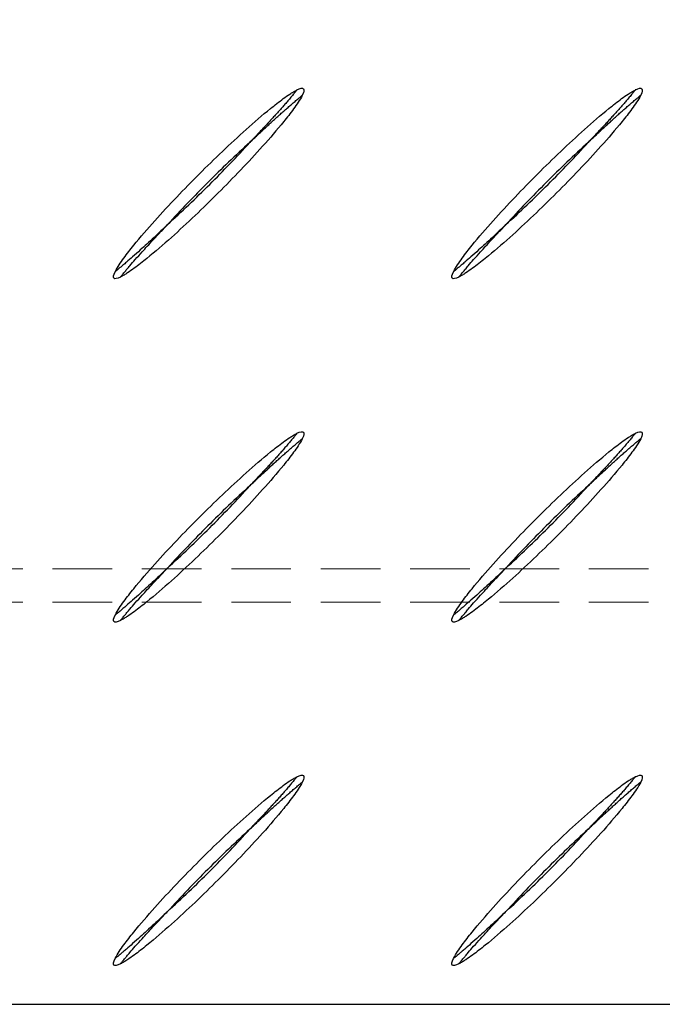
# Model space of a CAD drawing. Units: millimetres. Extents: x 0 to 420, y 0 to 297.
# Drawn here: x 77 to 91, y 109 to 130 of the extents above; entities that cross this region are included whole.
import ezdxf

# ---------------------------------------------------------------- set-up
doc = ezdxf.new("R2010")
doc.units = ezdxf.units.MM
doc.linetypes.add('HIDDEN', pattern=[1.905, 1.27, -0.635])
doc.styles.add('SLDTEXTSTYLE0', font='TXT', dxfattribs={"width": 0.605})
doc.dimstyles.new('SLDDIMSTYLE0', dxfattribs={"dimtxt": 2.568319, "dimasz": 2.5, "dimexe": 0, "dimexo": 0.0625, "dimgap": 0.64208, "dimtad": 1, "dimdec": 1, "dimlfac": 7, "dimrnd": 1e-09, "dimzin": 12, "dimdsep": 46, "dimtxsty": 'SLDTEXTSTYLE0', "dimsah": 1, "dimcen": 0.09, "dimadec": 0, "dimazin": 3, "dimtfac": 1, "dimtdec": 1, "dimtofl": 0, "dimtmove": 0, "dimatfit": 3, "dimfxl": 0, "dimfrac": 2, "dimtolj": 1, "dimtzin": 12, "dimarcsym": 0})

# ---------------------------------------------------------------- blocks, each defined once
blk = doc.blocks.new('_D_5')
at = {"color": 7, "linetype": 'Continuous', "lineweight": 0}
for p, q in [((84.763, 132.177), (55.634, 132.177)), ((56.634, 109.32), (56.634, 132.177)), ((63.334, 109.32), (55.634, 109.32))]:
    blk.add_line(p, q, dxfattribs=at)
at = {"color": 7, "linetype": 'Continuous', "lineweight": 18}
for points in [[(56.634, 132.177), (56.259, 129.677), (57.009, 129.677)], [(56.634, 109.32), (57.009, 111.82), (56.259, 111.82)]]:
    blk.add_solid(points, dxfattribs=at)
at = {"color": 7, "linetype": 'Continuous', "lineweight": 18, "insert": (53.224, 117.809), "char_height": 2.6458, "attachment_point": 1, "rotation": 90, "style": 'SLDTEXTSTYLE0'}
blk.add_mtext('160', dxfattribs=at)

msp = doc.modelspace()

# ---------------------------------------------------------------- linework, layer by layer
at = {"color": 7, "linetype": 'HIDDEN', "lineweight": 18}
for p, q in [((212.206, 118.606), (72.206, 118.606)), ((212.206, 117.892), (72.206, 117.892))]:
    msp.add_line(p, q, dxfattribs=at)
at = {"color": 7, "linetype": 'Continuous', "lineweight": 25}
msp.add_line((63.634, 109.32), (220.777, 109.32), dxfattribs=at)
for points, knots in [([(78.918, 124.939), (78.944, 124.991), (78.974, 125.04), (79.037, 125.136), (79.07, 125.183), (79.172, 125.322), (79.243, 125.413), (79.46, 125.68), (79.611, 125.854), (79.917, 126.196), (80.073, 126.364), (80.389, 126.696), (80.709, 127.024), (81.037, 127.344), (81.37, 127.661), (81.538, 127.817), (81.88, 128.123), (82.053, 128.274), (82.32, 128.49), (82.411, 128.561), (82.549, 128.662), (82.596, 128.695), (82.668, 128.743), (82.693, 128.758), (82.742, 128.788), (82.768, 128.802), (82.794, 128.815)], [0, 0, 0, 0, 0.03125, 0.03125, 0.0625, 0.0625, 0.125, 0.125, 0.25, 0.25, 0.375, 0.375, 0.5, 0.625, 0.625, 0.75, 0.75, 0.875, 0.875, 0.9375, 0.9375, 0.96875, 0.96875, 0.984375, 0.984375, 1, 1, 1, 1]), ([(82.908, 128.7), (82.882, 128.649), (82.852, 128.6), (82.789, 128.503), (82.756, 128.457), (82.654, 128.317), (82.583, 128.227), (82.366, 127.96), (82.216, 127.786), (81.909, 127.444), (81.753, 127.276), (81.437, 126.944), (81.277, 126.78), (80.953, 126.456), (80.789, 126.295), (80.456, 125.979), (80.288, 125.823), (79.946, 125.517), (79.773, 125.366), (79.506, 125.15), (79.416, 125.079), (79.277, 124.978), (79.23, 124.945), (79.158, 124.897), (79.133, 124.882), (79.084, 124.852), (79.059, 124.838), (79.032, 124.825)], [0, 0, 0, 0, 0.03125, 0.03125, 0.0625, 0.0625, 0.125, 0.125, 0.25, 0.25, 0.375, 0.375, 0.5, 0.5, 0.625, 0.625, 0.75, 0.75, 0.875, 0.875, 0.9375, 0.9375, 0.96875, 0.96875, 0.984375, 0.984375, 1, 1, 1, 1]), ([(82.794, 128.815), (82.794, 128.815), (82.793, 128.813), (82.788, 128.808), (82.785, 128.804), (82.778, 128.795), (82.774, 128.79), (82.765, 128.779), (82.76, 128.774), (82.751, 128.762), (82.746, 128.756), (82.736, 128.744), (82.731, 128.738), (82.716, 128.72), (82.706, 128.708), (82.676, 128.671), (82.655, 128.646), (82.623, 128.608), (82.613, 128.596), (82.591, 128.57), (82.58, 128.557), (82.549, 128.521), (82.528, 128.497), (82.486, 128.449), (82.465, 128.425), (82.421, 128.376), (82.4, 128.352), (82.367, 128.315), (82.356, 128.303), (82.334, 128.279), (82.323, 128.267), (82.291, 128.232), (82.269, 128.208), (82.226, 128.161), (82.205, 128.138), (82.161, 128.091), (82.14, 128.067), (82.096, 128.02), (82.074, 127.997), (82.041, 127.962), (82.03, 127.951), (82.009, 127.927), (81.998, 127.916), (81.965, 127.881), (81.943, 127.858), (81.899, 127.812), (81.877, 127.789), (81.844, 127.754), (81.833, 127.742), (81.812, 127.719), (81.801, 127.708), (81.79, 127.696)], [0, 0, 0, 0, 0.017218, 0.017218, 0.034437, 0.034437, 0.051655, 0.051655, 0.068873, 0.068873, 0.086092, 0.086092, 0.10331, 0.10331, 0.137747, 0.137747, 0.20662, 0.20662, 0.241057, 0.241057, 0.275494, 0.275494, 0.336428, 0.336428, 0.397362, 0.397362, 0.458296, 0.458296, 0.488763, 0.488763, 0.51923, 0.51923, 0.579425, 0.579425, 0.63962, 0.63962, 0.699815, 0.699815, 0.760011, 0.760011, 0.790009, 0.790009, 0.820008, 0.820008, 0.880005, 0.880005, 0.940003, 0.940003, 0.970001, 0.970001, 1, 1, 1, 1]), ([(81.79, 127.696), (81.801, 127.707), (81.813, 127.718), (81.836, 127.74), (81.847, 127.751), (81.882, 127.784), (81.905, 127.806), (81.951, 127.85), (81.975, 127.871), (82.01, 127.904), (82.021, 127.915), (82.044, 127.937), (82.056, 127.947), (82.091, 127.98), (82.115, 128.002), (82.162, 128.045), (82.185, 128.067), (82.232, 128.11), (82.256, 128.132), (82.303, 128.175), (82.327, 128.196), (82.362, 128.228), (82.374, 128.239), (82.398, 128.261), (82.41, 128.272), (82.447, 128.305), (82.471, 128.327), (82.52, 128.37), (82.544, 128.391), (82.592, 128.433), (82.616, 128.454), (82.652, 128.485), (82.665, 128.496), (82.69, 128.518), (82.703, 128.529), (82.74, 128.561), (82.765, 128.582), (82.801, 128.612), (82.814, 128.622), (82.832, 128.638), (82.838, 128.642), (82.85, 128.652), (82.855, 128.657), (82.867, 128.666), (82.873, 128.671), (82.883, 128.68), (82.888, 128.684), (82.897, 128.691), (82.901, 128.694), (82.906, 128.699), (82.908, 128.7), (82.908, 128.7)], [0, 0, 0, 0, 0.029999, 0.029999, 0.059997, 0.059997, 0.119995, 0.119995, 0.179992, 0.179992, 0.209991, 0.209991, 0.239989, 0.239989, 0.300185, 0.300185, 0.36038, 0.36038, 0.420575, 0.420575, 0.48077, 0.48077, 0.511237, 0.511237, 0.541704, 0.541704, 0.602638, 0.602638, 0.663572, 0.663572, 0.724506, 0.724506, 0.758943, 0.758943, 0.79338, 0.79338, 0.862253, 0.862253, 0.89669, 0.89669, 0.913908, 0.913908, 0.931127, 0.931127, 0.948345, 0.948345, 0.965563, 0.965563, 0.982782, 0.982782, 1, 1, 1, 1]), ([(86.129, 124.939), (86.155, 124.991), (86.185, 125.04), (86.248, 125.136), (86.281, 125.183), (86.383, 125.322), (86.454, 125.413), (86.671, 125.68), (86.821, 125.854), (87.128, 126.196), (87.284, 126.364), (87.6, 126.696), (87.92, 127.024), (88.248, 127.344), (88.581, 127.661), (88.749, 127.817), (89.091, 128.123), (89.264, 128.274), (89.531, 128.49), (89.621, 128.561), (89.76, 128.662), (89.807, 128.695), (89.879, 128.743), (89.904, 128.758), (89.953, 128.788), (89.978, 128.802), (90.005, 128.815)], [0, 0, 0, 0, 0.03125, 0.03125, 0.0625, 0.0625, 0.125, 0.125, 0.25, 0.25, 0.375, 0.375, 0.5, 0.625, 0.625, 0.75, 0.75, 0.875, 0.875, 0.9375, 0.9375, 0.96875, 0.96875, 0.984375, 0.984375, 1, 1, 1, 1]), ([(90.119, 128.7), (90.093, 128.649), (90.063, 128.6), (90, 128.503), (89.967, 128.457), (89.865, 128.317), (89.794, 128.227), (89.577, 127.96), (89.426, 127.786), (89.12, 127.444), (88.964, 127.276), (88.648, 126.944), (88.488, 126.78), (88.164, 126.456), (88, 126.295), (87.667, 125.979), (87.499, 125.823), (87.157, 125.517), (86.984, 125.366), (86.717, 125.15), (86.627, 125.079), (86.488, 124.978), (86.441, 124.945), (86.369, 124.897), (86.344, 124.882), (86.295, 124.852), (86.269, 124.838), (86.243, 124.825)], [0, 0, 0, 0, 0.03125, 0.03125, 0.0625, 0.0625, 0.125, 0.125, 0.25, 0.25, 0.375, 0.375, 0.5, 0.5, 0.625, 0.625, 0.75, 0.75, 0.875, 0.875, 0.9375, 0.9375, 0.96875, 0.96875, 0.984375, 0.984375, 1, 1, 1, 1]), ([(90.005, 128.815), (90.005, 128.815), (90.003, 128.813), (89.999, 128.808), (89.996, 128.804), (89.989, 128.795), (89.984, 128.79), (89.976, 128.779), (89.971, 128.774), (89.962, 128.762), (89.957, 128.756), (89.947, 128.744), (89.942, 128.738), (89.927, 128.72), (89.917, 128.708), (89.887, 128.671), (89.866, 128.646), (89.834, 128.608), (89.823, 128.596), (89.802, 128.57), (89.791, 128.557), (89.76, 128.521), (89.739, 128.497), (89.697, 128.449), (89.676, 128.425), (89.632, 128.376), (89.61, 128.352), (89.578, 128.315), (89.567, 128.303), (89.545, 128.279), (89.534, 128.267), (89.502, 128.232), (89.48, 128.208), (89.437, 128.161), (89.416, 128.138), (89.372, 128.091), (89.35, 128.067), (89.307, 128.02), (89.285, 127.997), (89.252, 127.962), (89.241, 127.951), (89.22, 127.927), (89.209, 127.916), (89.176, 127.881), (89.154, 127.858), (89.11, 127.812), (89.088, 127.789), (89.055, 127.754), (89.044, 127.742), (89.022, 127.719), (89.012, 127.708), (89, 127.696)], [0, 0, 0, 0, 0.017218, 0.017218, 0.034437, 0.034437, 0.051655, 0.051655, 0.068873, 0.068873, 0.086092, 0.086092, 0.10331, 0.10331, 0.137747, 0.137747, 0.20662, 0.20662, 0.241057, 0.241057, 0.275494, 0.275494, 0.336428, 0.336428, 0.397362, 0.397362, 0.458296, 0.458296, 0.488763, 0.488763, 0.51923, 0.51923, 0.579425, 0.579425, 0.63962, 0.63962, 0.699815, 0.699815, 0.760011, 0.760011, 0.790009, 0.790009, 0.820008, 0.820008, 0.880005, 0.880005, 0.940003, 0.940003, 0.970001, 0.970001, 1, 1, 1, 1]), ([(89, 127.696), (89.012, 127.707), (89.023, 127.718), (89.047, 127.74), (89.058, 127.751), (89.093, 127.784), (89.116, 127.806), (89.162, 127.85), (89.186, 127.871), (89.22, 127.904), (89.232, 127.915), (89.255, 127.937), (89.267, 127.947), (89.302, 127.98), (89.326, 128.002), (89.373, 128.045), (89.396, 128.067), (89.443, 128.11), (89.467, 128.132), (89.514, 128.175), (89.537, 128.196), (89.573, 128.228), (89.585, 128.239), (89.609, 128.261), (89.621, 128.272), (89.658, 128.305), (89.682, 128.327), (89.731, 128.37), (89.755, 128.391), (89.803, 128.433), (89.827, 128.454), (89.863, 128.485), (89.875, 128.496), (89.901, 128.518), (89.913, 128.529), (89.951, 128.561), (89.975, 128.582), (90.012, 128.612), (90.024, 128.622), (90.043, 128.638), (90.049, 128.642), (90.061, 128.652), (90.066, 128.657), (90.078, 128.666), (90.083, 128.671), (90.094, 128.68), (90.099, 128.684), (90.108, 128.691), (90.112, 128.694), (90.117, 128.699), (90.119, 128.7), (90.119, 128.7)], [0, 0, 0, 0, 0.029999, 0.029999, 0.059997, 0.059997, 0.119995, 0.119995, 0.179992, 0.179992, 0.209991, 0.209991, 0.239989, 0.239989, 0.300185, 0.300185, 0.36038, 0.36038, 0.420575, 0.420575, 0.48077, 0.48077, 0.511237, 0.511237, 0.541704, 0.541704, 0.602638, 0.602638, 0.663572, 0.663572, 0.724506, 0.724506, 0.758943, 0.758943, 0.79338, 0.79338, 0.862253, 0.862253, 0.89669, 0.89669, 0.913908, 0.913908, 0.931127, 0.931127, 0.948345, 0.948345, 0.965563, 0.965563, 0.982782, 0.982782, 1, 1, 1, 1]), ([(80.037, 125.944), (80.343, 126.222), (80.641, 126.508), (81.226, 127.092), (81.512, 127.39), (81.79, 127.696)], [0, 0, 0, 0, 0.5, 0.5, 1, 1, 1, 1]), ([(87.248, 125.944), (87.554, 126.222), (87.852, 126.508), (88.437, 127.092), (88.723, 127.39), (89, 127.696)], [0, 0, 0, 0, 0.5, 0.5, 1, 1, 1, 1]), ([(80.037, 125.944), (79.989, 125.898), (79.893, 125.807), (79.745, 125.668), (79.598, 125.533), (79.447, 125.395), (79.302, 125.265), (79.178, 125.157), (79.089, 125.081), (79.031, 125.032), (78.989, 124.998), (78.962, 124.975), (78.943, 124.96), (78.932, 124.95), (78.924, 124.944), (78.919, 124.94), (78.919, 124.94), (78.918, 124.939)], [0, 0, 0, 0, 0.125068, 0.250139, 0.382069, 0.50031, 0.63763, 0.748939, 0.811904, 0.864726, 0.897407, 0.926483, 0.944244, 0.96118, 0.974289, 0.987125, 1, 1, 1, 1]), ([(79.032, 124.825), (79.032, 124.825), (79.033, 124.825), (79.034, 124.827), (79.036, 124.83), (79.039, 124.833), (79.044, 124.84), (79.053, 124.85), (79.068, 124.869), (79.09, 124.896), (79.125, 124.938), (79.173, 124.996), (79.249, 125.086), (79.357, 125.21), (79.481, 125.348), (79.607, 125.486), (79.736, 125.625), (79.855, 125.752), (79.959, 125.862), (80.011, 125.917), (80.037, 125.944)], [0, 0, 0, 0, 0.007813, 0.015548, 0.023284, 0.031089, 0.039014, 0.056008, 0.073819, 0.102951, 0.135681, 0.188543, 0.251512, 0.363026, 0.500039, 0.602206, 0.714312, 0.857145, 0.929398, 1, 1, 1, 1]), ([(87.248, 125.944), (87.2, 125.898), (87.104, 125.807), (86.956, 125.668), (86.809, 125.533), (86.657, 125.395), (86.513, 125.265), (86.389, 125.157), (86.3, 125.081), (86.242, 125.032), (86.2, 124.998), (86.173, 124.975), (86.154, 124.96), (86.143, 124.95), (86.135, 124.944), (86.13, 124.94), (86.13, 124.94), (86.129, 124.939)], [0, 0, 0, 0, 0.125068, 0.250139, 0.382069, 0.50031, 0.63763, 0.748939, 0.811904, 0.864726, 0.897407, 0.926483, 0.944244, 0.96118, 0.974289, 0.987125, 1, 1, 1, 1]), ([(86.243, 124.825), (86.243, 124.825), (86.243, 124.825), (86.245, 124.827), (86.247, 124.83), (86.25, 124.833), (86.255, 124.84), (86.264, 124.85), (86.279, 124.869), (86.301, 124.896), (86.336, 124.938), (86.384, 124.996), (86.46, 125.086), (86.568, 125.21), (86.692, 125.348), (86.818, 125.486), (86.947, 125.625), (87.066, 125.752), (87.17, 125.862), (87.222, 125.917), (87.248, 125.944)], [0, 0, 0, 0, 0.007813, 0.015548, 0.023284, 0.031089, 0.039014, 0.056008, 0.073819, 0.102951, 0.135681, 0.188543, 0.251512, 0.363026, 0.500039, 0.602206, 0.714312, 0.857145, 0.929398, 1, 1, 1, 1]), ([(78.918, 117.618), (78.944, 117.67), (78.974, 117.718), (79.037, 117.815), (79.07, 117.862), (79.172, 118.001), (79.243, 118.091), (79.46, 118.359), (79.611, 118.532), (79.917, 118.874), (80.073, 119.042), (80.389, 119.375), (80.709, 119.703), (81.037, 120.023), (81.37, 120.339), (81.538, 120.496), (81.88, 120.802), (82.053, 120.952), (82.32, 121.169), (82.411, 121.239), (82.549, 121.341), (82.596, 121.374), (82.668, 121.421), (82.693, 121.437), (82.742, 121.466), (82.768, 121.481), (82.794, 121.494)], [0, 0, 0, 0, 0.03125, 0.03125, 0.0625, 0.0625, 0.125, 0.125, 0.25, 0.25, 0.375, 0.375, 0.5, 0.625, 0.625, 0.75, 0.75, 0.875, 0.875, 0.9375, 0.9375, 0.96875, 0.96875, 0.984375, 0.984375, 1, 1, 1, 1]), ([(82.908, 121.379), (82.882, 121.327), (82.852, 121.278), (82.789, 121.182), (82.756, 121.135), (82.654, 120.996), (82.583, 120.906), (82.366, 120.638), (82.216, 120.464), (81.909, 120.123), (81.753, 119.955), (81.437, 119.622), (81.277, 119.458), (80.953, 119.134), (80.789, 118.974), (80.456, 118.658), (80.288, 118.501), (79.946, 118.195), (79.773, 118.045), (79.506, 117.828), (79.416, 117.758), (79.277, 117.656), (79.23, 117.623), (79.158, 117.576), (79.133, 117.56), (79.084, 117.531), (79.059, 117.517), (79.032, 117.504)], [0, 0, 0, 0, 0.03125, 0.03125, 0.0625, 0.0625, 0.125, 0.125, 0.25, 0.25, 0.375, 0.375, 0.5, 0.5, 0.625, 0.625, 0.75, 0.75, 0.875, 0.875, 0.9375, 0.9375, 0.96875, 0.96875, 0.984375, 0.984375, 1, 1, 1, 1]), ([(82.794, 121.494), (82.794, 121.494), (82.793, 121.492), (82.788, 121.487), (82.785, 121.483), (82.778, 121.474), (82.774, 121.469), (82.765, 121.458), (82.76, 121.452), (82.751, 121.441), (82.746, 121.435), (82.736, 121.423), (82.731, 121.417), (82.716, 121.398), (82.706, 121.386), (82.676, 121.349), (82.655, 121.324), (82.623, 121.287), (82.613, 121.274), (82.591, 121.249), (82.58, 121.236), (82.549, 121.2), (82.528, 121.176), (82.486, 121.128), (82.465, 121.104), (82.421, 121.055), (82.4, 121.03), (82.367, 120.994), (82.356, 120.982), (82.334, 120.958), (82.323, 120.946), (82.291, 120.91), (82.269, 120.887), (82.226, 120.84), (82.205, 120.816), (82.161, 120.769), (82.14, 120.746), (82.096, 120.699), (82.074, 120.676), (82.041, 120.641), (82.03, 120.629), (82.009, 120.606), (81.998, 120.594), (81.965, 120.56), (81.943, 120.537), (81.899, 120.49), (81.877, 120.467), (81.844, 120.433), (81.833, 120.421), (81.812, 120.398), (81.801, 120.387), (81.79, 120.375)], [0, 0, 0, 0, 0.017218, 0.017218, 0.034437, 0.034437, 0.051655, 0.051655, 0.068873, 0.068873, 0.086092, 0.086092, 0.10331, 0.10331, 0.137747, 0.137747, 0.20662, 0.20662, 0.241057, 0.241057, 0.275494, 0.275494, 0.336428, 0.336428, 0.397362, 0.397362, 0.458296, 0.458296, 0.488763, 0.488763, 0.51923, 0.51923, 0.579425, 0.579425, 0.63962, 0.63962, 0.699815, 0.699815, 0.760011, 0.760011, 0.790009, 0.790009, 0.820008, 0.820008, 0.880005, 0.880005, 0.940003, 0.940003, 0.970001, 0.970001, 1, 1, 1, 1]), ([(81.79, 120.375), (81.801, 120.386), (81.813, 120.397), (81.836, 120.419), (81.847, 120.43), (81.882, 120.463), (81.905, 120.485), (81.951, 120.528), (81.975, 120.55), (82.01, 120.583), (82.021, 120.593), (82.044, 120.615), (82.056, 120.626), (82.091, 120.659), (82.115, 120.68), (82.162, 120.724), (82.185, 120.745), (82.232, 120.789), (82.256, 120.81), (82.303, 120.853), (82.327, 120.875), (82.362, 120.907), (82.374, 120.918), (82.398, 120.94), (82.41, 120.95), (82.447, 120.983), (82.471, 121.005), (82.52, 121.048), (82.544, 121.07), (82.592, 121.112), (82.616, 121.133), (82.652, 121.164), (82.665, 121.175), (82.69, 121.197), (82.703, 121.208), (82.74, 121.239), (82.765, 121.26), (82.801, 121.291), (82.814, 121.301), (82.832, 121.316), (82.838, 121.321), (82.85, 121.331), (82.855, 121.336), (82.867, 121.345), (82.873, 121.35), (82.883, 121.358), (82.888, 121.363), (82.897, 121.37), (82.901, 121.373), (82.906, 121.378), (82.908, 121.379), (82.908, 121.379)], [0, 0, 0, 0, 0.029999, 0.029999, 0.059997, 0.059997, 0.119995, 0.119995, 0.179992, 0.179992, 0.209991, 0.209991, 0.239989, 0.239989, 0.300185, 0.300185, 0.36038, 0.36038, 0.420575, 0.420575, 0.48077, 0.48077, 0.511237, 0.511237, 0.541704, 0.541704, 0.602638, 0.602638, 0.663572, 0.663572, 0.724506, 0.724506, 0.758943, 0.758943, 0.79338, 0.79338, 0.862253, 0.862253, 0.89669, 0.89669, 0.913908, 0.913908, 0.931127, 0.931127, 0.948345, 0.948345, 0.965563, 0.965563, 0.982782, 0.982782, 1, 1, 1, 1]), ([(86.129, 117.618), (86.155, 117.67), (86.185, 117.718), (86.248, 117.815), (86.281, 117.862), (86.383, 118.001), (86.454, 118.091), (86.671, 118.359), (86.821, 118.532), (87.128, 118.874), (87.284, 119.042), (87.6, 119.375), (87.92, 119.703), (88.248, 120.023), (88.581, 120.339), (88.749, 120.496), (89.091, 120.802), (89.264, 120.952), (89.531, 121.169), (89.621, 121.239), (89.76, 121.341), (89.807, 121.374), (89.879, 121.421), (89.904, 121.437), (89.953, 121.466), (89.978, 121.481), (90.005, 121.494)], [0, 0, 0, 0, 0.03125, 0.03125, 0.0625, 0.0625, 0.125, 0.125, 0.25, 0.25, 0.375, 0.375, 0.5, 0.625, 0.625, 0.75, 0.75, 0.875, 0.875, 0.9375, 0.9375, 0.96875, 0.96875, 0.984375, 0.984375, 1, 1, 1, 1]), ([(90.119, 121.379), (90.093, 121.327), (90.063, 121.278), (90, 121.182), (89.967, 121.135), (89.865, 120.996), (89.794, 120.906), (89.577, 120.638), (89.426, 120.464), (89.12, 120.123), (88.964, 119.955), (88.648, 119.622), (88.488, 119.458), (88.164, 119.134), (88, 118.974), (87.667, 118.658), (87.499, 118.501), (87.157, 118.195), (86.984, 118.045), (86.717, 117.828), (86.627, 117.758), (86.488, 117.656), (86.441, 117.623), (86.369, 117.576), (86.344, 117.56), (86.295, 117.531), (86.269, 117.517), (86.243, 117.504)], [0, 0, 0, 0, 0.03125, 0.03125, 0.0625, 0.0625, 0.125, 0.125, 0.25, 0.25, 0.375, 0.375, 0.5, 0.5, 0.625, 0.625, 0.75, 0.75, 0.875, 0.875, 0.9375, 0.9375, 0.96875, 0.96875, 0.984375, 0.984375, 1, 1, 1, 1]), ([(90.005, 121.494), (90.005, 121.494), (90.003, 121.492), (89.999, 121.487), (89.996, 121.483), (89.989, 121.474), (89.984, 121.469), (89.976, 121.458), (89.971, 121.452), (89.962, 121.441), (89.957, 121.435), (89.947, 121.423), (89.942, 121.417), (89.927, 121.398), (89.917, 121.386), (89.887, 121.349), (89.866, 121.324), (89.834, 121.287), (89.823, 121.274), (89.802, 121.249), (89.791, 121.236), (89.76, 121.2), (89.739, 121.176), (89.697, 121.128), (89.676, 121.104), (89.632, 121.055), (89.61, 121.03), (89.578, 120.994), (89.567, 120.982), (89.545, 120.958), (89.534, 120.946), (89.502, 120.91), (89.48, 120.887), (89.437, 120.84), (89.416, 120.816), (89.372, 120.769), (89.35, 120.746), (89.307, 120.699), (89.285, 120.676), (89.252, 120.641), (89.241, 120.629), (89.22, 120.606), (89.209, 120.594), (89.176, 120.56), (89.154, 120.537), (89.11, 120.49), (89.088, 120.467), (89.055, 120.433), (89.044, 120.421), (89.022, 120.398), (89.012, 120.387), (89, 120.375)], [0, 0, 0, 0, 0.017218, 0.017218, 0.034437, 0.034437, 0.051655, 0.051655, 0.068873, 0.068873, 0.086092, 0.086092, 0.10331, 0.10331, 0.137747, 0.137747, 0.20662, 0.20662, 0.241057, 0.241057, 0.275494, 0.275494, 0.336428, 0.336428, 0.397362, 0.397362, 0.458296, 0.458296, 0.488763, 0.488763, 0.51923, 0.51923, 0.579425, 0.579425, 0.63962, 0.63962, 0.699815, 0.699815, 0.760011, 0.760011, 0.790009, 0.790009, 0.820008, 0.820008, 0.880005, 0.880005, 0.940003, 0.940003, 0.970001, 0.970001, 1, 1, 1, 1]), ([(89, 120.375), (89.012, 120.386), (89.023, 120.397), (89.047, 120.419), (89.058, 120.43), (89.093, 120.463), (89.116, 120.485), (89.162, 120.528), (89.186, 120.55), (89.22, 120.583), (89.232, 120.593), (89.255, 120.615), (89.267, 120.626), (89.302, 120.659), (89.326, 120.68), (89.373, 120.724), (89.396, 120.745), (89.443, 120.789), (89.467, 120.81), (89.514, 120.853), (89.537, 120.875), (89.573, 120.907), (89.585, 120.918), (89.609, 120.94), (89.621, 120.95), (89.658, 120.983), (89.682, 121.005), (89.731, 121.048), (89.755, 121.07), (89.803, 121.112), (89.827, 121.133), (89.863, 121.164), (89.875, 121.175), (89.901, 121.197), (89.913, 121.208), (89.951, 121.239), (89.975, 121.26), (90.012, 121.291), (90.024, 121.301), (90.043, 121.316), (90.049, 121.321), (90.061, 121.331), (90.066, 121.336), (90.078, 121.345), (90.083, 121.35), (90.094, 121.358), (90.099, 121.363), (90.108, 121.37), (90.112, 121.373), (90.117, 121.378), (90.119, 121.379), (90.119, 121.379)], [0, 0, 0, 0, 0.029999, 0.029999, 0.059997, 0.059997, 0.119995, 0.119995, 0.179992, 0.179992, 0.209991, 0.209991, 0.239989, 0.239989, 0.300185, 0.300185, 0.36038, 0.36038, 0.420575, 0.420575, 0.48077, 0.48077, 0.511237, 0.511237, 0.541704, 0.541704, 0.602638, 0.602638, 0.663572, 0.663572, 0.724506, 0.724506, 0.758943, 0.758943, 0.79338, 0.79338, 0.862253, 0.862253, 0.89669, 0.89669, 0.913908, 0.913908, 0.931127, 0.931127, 0.948345, 0.948345, 0.965563, 0.965563, 0.982782, 0.982782, 1, 1, 1, 1]), ([(80.037, 118.622), (80.343, 118.9), (80.641, 119.186), (81.226, 119.771), (81.512, 120.069), (81.79, 120.375)], [0, 0, 0, 0, 0.5, 0.5, 1, 1, 1, 1]), ([(87.248, 118.622), (87.554, 118.9), (87.852, 119.186), (88.437, 119.771), (88.723, 120.069), (89, 120.375)], [0, 0, 0, 0, 0.5, 0.5, 1, 1, 1, 1]), ([(80.037, 118.622), (79.989, 118.577), (79.893, 118.485), (79.745, 118.347), (79.598, 118.212), (79.447, 118.073), (79.302, 117.944), (79.178, 117.836), (79.089, 117.759), (79.031, 117.711), (78.989, 117.676), (78.962, 117.654), (78.943, 117.639), (78.932, 117.629), (78.924, 117.623), (78.919, 117.619), (78.919, 117.618), (78.918, 117.618)], [0, 0, 0, 0, 0.1250681, 0.2501391, 0.3820686, 0.5003102, 0.6376295, 0.7489389, 0.8119043, 0.864726, 0.8974069, 0.9264831, 0.9442443, 0.9611799, 0.9742888, 0.9871249, 1, 1, 1, 1]), ([(79.032, 117.504), (79.032, 117.504), (79.033, 117.504), (79.034, 117.506), (79.036, 117.508), (79.039, 117.512), (79.044, 117.518), (79.053, 117.529), (79.068, 117.548), (79.09, 117.575), (79.125, 117.617), (79.173, 117.675), (79.249, 117.765), (79.357, 117.888), (79.481, 118.027), (79.607, 118.165), (79.736, 118.304), (79.855, 118.43), (79.959, 118.54), (80.011, 118.595), (80.037, 118.622)], [0, 0, 0, 0, 0.007813, 0.015548, 0.023284, 0.031089, 0.039014, 0.056008, 0.073819, 0.102951, 0.135681, 0.188543, 0.251512, 0.363026, 0.500039, 0.602206, 0.714312, 0.857145, 0.929398, 1, 1, 1, 1]), ([(87.248, 118.622), (87.2, 118.577), (87.104, 118.485), (86.956, 118.347), (86.809, 118.212), (86.657, 118.073), (86.513, 117.944), (86.389, 117.836), (86.3, 117.759), (86.242, 117.711), (86.2, 117.676), (86.173, 117.654), (86.154, 117.639), (86.143, 117.629), (86.135, 117.623), (86.13, 117.619), (86.13, 117.618), (86.129, 117.618)], [0, 0, 0, 0, 0.1250681, 0.2501391, 0.3820686, 0.5003102, 0.6376295, 0.7489389, 0.8119043, 0.864726, 0.8974069, 0.9264831, 0.9442443, 0.9611799, 0.9742888, 0.9871249, 1, 1, 1, 1]), ([(86.243, 117.504), (86.243, 117.504), (86.243, 117.504), (86.245, 117.506), (86.247, 117.508), (86.25, 117.512), (86.255, 117.518), (86.264, 117.529), (86.279, 117.548), (86.301, 117.575), (86.336, 117.617), (86.384, 117.675), (86.46, 117.765), (86.568, 117.888), (86.692, 118.027), (86.818, 118.165), (86.947, 118.304), (87.066, 118.43), (87.17, 118.54), (87.222, 118.595), (87.248, 118.622)], [0, 0, 0, 0, 0.007813, 0.015548, 0.023284, 0.031089, 0.039014, 0.056008, 0.073819, 0.102951, 0.135681, 0.188543, 0.251512, 0.363026, 0.500039, 0.602206, 0.714312, 0.857145, 0.929398, 1, 1, 1, 1]), ([(78.918, 110.297), (78.944, 110.348), (78.974, 110.397), (79.037, 110.493), (79.07, 110.54), (79.172, 110.679), (79.243, 110.77), (79.46, 111.037), (79.611, 111.211), (79.917, 111.553), (80.073, 111.721), (80.389, 112.053), (80.709, 112.381), (81.037, 112.702), (81.37, 113.018), (81.538, 113.174), (81.88, 113.48), (82.053, 113.631), (82.32, 113.847), (82.411, 113.918), (82.549, 114.019), (82.596, 114.053), (82.668, 114.1), (82.693, 114.115), (82.742, 114.145), (82.768, 114.159), (82.794, 114.172)], [0, 0, 0, 0, 0.03125, 0.03125, 0.0625, 0.0625, 0.125, 0.125, 0.25, 0.25, 0.375, 0.375, 0.5, 0.625, 0.625, 0.75, 0.75, 0.875, 0.875, 0.9375, 0.9375, 0.96875, 0.96875, 0.984375, 0.984375, 1, 1, 1, 1]), ([(82.908, 114.057), (82.882, 114.006), (82.852, 113.957), (82.789, 113.861), (82.756, 113.814), (82.654, 113.675), (82.583, 113.584), (82.366, 113.317), (82.216, 113.143), (81.909, 112.801), (81.753, 112.633), (81.437, 112.301), (81.277, 112.137), (80.953, 111.813), (80.789, 111.652), (80.456, 111.336), (80.288, 111.18), (79.946, 110.874), (79.773, 110.723), (79.506, 110.507), (79.416, 110.436), (79.277, 110.335), (79.23, 110.302), (79.158, 110.254), (79.133, 110.239), (79.084, 110.209), (79.059, 110.195), (79.032, 110.182)], [0, 0, 0, 0, 0.03125, 0.03125, 0.0625, 0.0625, 0.125, 0.125, 0.25, 0.25, 0.375, 0.375, 0.5, 0.5, 0.625, 0.625, 0.75, 0.75, 0.875, 0.875, 0.9375, 0.9375, 0.96875, 0.96875, 0.984375, 0.984375, 1, 1, 1, 1]), ([(82.794, 114.172), (82.794, 114.172), (82.793, 114.171), (82.788, 114.165), (82.785, 114.161), (82.778, 114.152), (82.774, 114.147), (82.765, 114.137), (82.76, 114.131), (82.751, 114.119), (82.746, 114.113), (82.736, 114.101), (82.731, 114.095), (82.716, 114.077), (82.706, 114.065), (82.676, 114.028), (82.655, 114.003), (82.623, 113.965), (82.613, 113.953), (82.591, 113.927), (82.58, 113.914), (82.549, 113.878), (82.528, 113.855), (82.486, 113.807), (82.465, 113.782), (82.421, 113.734), (82.4, 113.709), (82.367, 113.673), (82.356, 113.66), (82.334, 113.636), (82.323, 113.624), (82.291, 113.589), (82.269, 113.565), (82.226, 113.518), (82.205, 113.495), (82.161, 113.448), (82.14, 113.424), (82.096, 113.378), (82.074, 113.354), (82.041, 113.319), (82.03, 113.308), (82.009, 113.285), (81.998, 113.273), (81.965, 113.238), (81.943, 113.215), (81.899, 113.169), (81.877, 113.146), (81.844, 113.111), (81.833, 113.1), (81.812, 113.077), (81.801, 113.065), (81.79, 113.053)], [0, 0, 0, 0, 0.017218, 0.017218, 0.034437, 0.034437, 0.051655, 0.051655, 0.068873, 0.068873, 0.086092, 0.086092, 0.10331, 0.10331, 0.137747, 0.137747, 0.20662, 0.20662, 0.241057, 0.241057, 0.275494, 0.275494, 0.336428, 0.336428, 0.397362, 0.397362, 0.458296, 0.458296, 0.488763, 0.488763, 0.51923, 0.51923, 0.579425, 0.579425, 0.63962, 0.63962, 0.699815, 0.699815, 0.760011, 0.760011, 0.790009, 0.790009, 0.820008, 0.820008, 0.880005, 0.880005, 0.940003, 0.940003, 0.970001, 0.970001, 1, 1, 1, 1]), ([(81.79, 113.053), (81.801, 113.065), (81.813, 113.075), (81.836, 113.097), (81.847, 113.108), (81.882, 113.141), (81.905, 113.163), (81.951, 113.207), (81.975, 113.229), (82.01, 113.261), (82.021, 113.272), (82.044, 113.294), (82.056, 113.305), (82.091, 113.337), (82.115, 113.359), (82.162, 113.402), (82.185, 113.424), (82.232, 113.467), (82.256, 113.489), (82.303, 113.532), (82.327, 113.553), (82.362, 113.585), (82.374, 113.596), (82.398, 113.618), (82.41, 113.629), (82.447, 113.662), (82.471, 113.684), (82.52, 113.727), (82.544, 113.749), (82.592, 113.791), (82.616, 113.811), (82.652, 113.842), (82.665, 113.854), (82.69, 113.875), (82.703, 113.886), (82.74, 113.918), (82.765, 113.939), (82.801, 113.969), (82.814, 113.98), (82.832, 113.995), (82.838, 114), (82.85, 114.009), (82.855, 114.014), (82.867, 114.024), (82.873, 114.028), (82.883, 114.037), (82.888, 114.041), (82.897, 114.048), (82.901, 114.052), (82.906, 114.056), (82.908, 114.057), (82.908, 114.057)], [0, 0, 0, 0, 0.029999, 0.029999, 0.059997, 0.059997, 0.119995, 0.119995, 0.179992, 0.179992, 0.209991, 0.209991, 0.239989, 0.239989, 0.300185, 0.300185, 0.36038, 0.36038, 0.420575, 0.420575, 0.48077, 0.48077, 0.511237, 0.511237, 0.541704, 0.541704, 0.602638, 0.602638, 0.663572, 0.663572, 0.724506, 0.724506, 0.758943, 0.758943, 0.79338, 0.79338, 0.862253, 0.862253, 0.89669, 0.89669, 0.913908, 0.913908, 0.931127, 0.931127, 0.948345, 0.948345, 0.965563, 0.965563, 0.982782, 0.982782, 1, 1, 1, 1]), ([(86.129, 110.297), (86.155, 110.348), (86.185, 110.397), (86.248, 110.493), (86.281, 110.54), (86.383, 110.679), (86.454, 110.77), (86.671, 111.037), (86.821, 111.211), (87.128, 111.553), (87.284, 111.721), (87.6, 112.053), (87.92, 112.381), (88.248, 112.702), (88.581, 113.018), (88.749, 113.174), (89.091, 113.48), (89.264, 113.631), (89.531, 113.847), (89.621, 113.918), (89.76, 114.019), (89.807, 114.053), (89.879, 114.1), (89.904, 114.115), (89.953, 114.145), (89.978, 114.159), (90.005, 114.172)], [0, 0, 0, 0, 0.03125, 0.03125, 0.0625, 0.0625, 0.125, 0.125, 0.25, 0.25, 0.375, 0.375, 0.5, 0.625, 0.625, 0.75, 0.75, 0.875, 0.875, 0.9375, 0.9375, 0.96875, 0.96875, 0.984375, 0.984375, 1, 1, 1, 1]), ([(90.119, 114.057), (90.093, 114.006), (90.063, 113.957), (90, 113.861), (89.967, 113.814), (89.865, 113.675), (89.794, 113.584), (89.577, 113.317), (89.426, 113.143), (89.12, 112.801), (88.964, 112.633), (88.648, 112.301), (88.488, 112.137), (88.164, 111.813), (88, 111.652), (87.667, 111.336), (87.499, 111.18), (87.157, 110.874), (86.984, 110.723), (86.717, 110.507), (86.627, 110.436), (86.488, 110.335), (86.441, 110.302), (86.369, 110.254), (86.344, 110.239), (86.295, 110.209), (86.269, 110.195), (86.243, 110.182)], [0, 0, 0, 0, 0.03125, 0.03125, 0.0625, 0.0625, 0.125, 0.125, 0.25, 0.25, 0.375, 0.375, 0.5, 0.5, 0.625, 0.625, 0.75, 0.75, 0.875, 0.875, 0.9375, 0.9375, 0.96875, 0.96875, 0.984375, 0.984375, 1, 1, 1, 1]), ([(90.005, 114.172), (90.005, 114.172), (90.003, 114.171), (89.999, 114.165), (89.996, 114.161), (89.989, 114.152), (89.984, 114.147), (89.976, 114.137), (89.971, 114.131), (89.962, 114.119), (89.957, 114.113), (89.947, 114.101), (89.942, 114.095), (89.927, 114.077), (89.917, 114.065), (89.887, 114.028), (89.866, 114.003), (89.834, 113.965), (89.823, 113.953), (89.802, 113.927), (89.791, 113.914), (89.76, 113.878), (89.739, 113.855), (89.697, 113.807), (89.676, 113.782), (89.632, 113.734), (89.61, 113.709), (89.578, 113.673), (89.567, 113.66), (89.545, 113.636), (89.534, 113.624), (89.502, 113.589), (89.48, 113.565), (89.437, 113.518), (89.416, 113.495), (89.372, 113.448), (89.35, 113.424), (89.307, 113.378), (89.285, 113.354), (89.252, 113.319), (89.241, 113.308), (89.22, 113.285), (89.209, 113.273), (89.176, 113.238), (89.154, 113.215), (89.11, 113.169), (89.088, 113.146), (89.055, 113.111), (89.044, 113.1), (89.022, 113.077), (89.012, 113.065), (89, 113.053)], [0, 0, 0, 0, 0.017218, 0.017218, 0.034437, 0.034437, 0.051655, 0.051655, 0.068873, 0.068873, 0.086092, 0.086092, 0.10331, 0.10331, 0.137747, 0.137747, 0.20662, 0.20662, 0.241057, 0.241057, 0.275494, 0.275494, 0.336428, 0.336428, 0.397362, 0.397362, 0.458296, 0.458296, 0.488763, 0.488763, 0.51923, 0.51923, 0.579425, 0.579425, 0.63962, 0.63962, 0.699815, 0.699815, 0.760011, 0.760011, 0.790009, 0.790009, 0.820008, 0.820008, 0.880005, 0.880005, 0.940003, 0.940003, 0.970001, 0.970001, 1, 1, 1, 1]), ([(89, 113.053), (89.012, 113.065), (89.023, 113.075), (89.047, 113.097), (89.058, 113.108), (89.093, 113.141), (89.116, 113.163), (89.162, 113.207), (89.186, 113.229), (89.22, 113.261), (89.232, 113.272), (89.255, 113.294), (89.267, 113.305), (89.302, 113.337), (89.326, 113.359), (89.373, 113.402), (89.396, 113.424), (89.443, 113.467), (89.467, 113.489), (89.514, 113.532), (89.537, 113.553), (89.573, 113.585), (89.585, 113.596), (89.609, 113.618), (89.621, 113.629), (89.658, 113.662), (89.682, 113.684), (89.731, 113.727), (89.755, 113.749), (89.803, 113.791), (89.827, 113.811), (89.863, 113.842), (89.875, 113.854), (89.901, 113.875), (89.913, 113.886), (89.951, 113.918), (89.975, 113.939), (90.012, 113.969), (90.024, 113.98), (90.043, 113.995), (90.049, 114), (90.061, 114.009), (90.066, 114.014), (90.078, 114.024), (90.083, 114.028), (90.094, 114.037), (90.099, 114.041), (90.108, 114.048), (90.112, 114.052), (90.117, 114.056), (90.119, 114.057), (90.119, 114.057)], [0, 0, 0, 0, 0.029999, 0.029999, 0.059997, 0.059997, 0.119995, 0.119995, 0.179992, 0.179992, 0.209991, 0.209991, 0.239989, 0.239989, 0.300185, 0.300185, 0.36038, 0.36038, 0.420575, 0.420575, 0.48077, 0.48077, 0.511237, 0.511237, 0.541704, 0.541704, 0.602638, 0.602638, 0.663572, 0.663572, 0.724506, 0.724506, 0.758943, 0.758943, 0.79338, 0.79338, 0.862253, 0.862253, 0.89669, 0.89669, 0.913908, 0.913908, 0.931127, 0.931127, 0.948345, 0.948345, 0.965563, 0.965563, 0.982782, 0.982782, 1, 1, 1, 1]), ([(80.037, 111.301), (80.343, 111.579), (80.641, 111.865), (81.226, 112.449), (81.512, 112.747), (81.79, 113.053)], [0, 0, 0, 0, 0.5, 0.5, 1, 1, 1, 1]), ([(87.248, 111.301), (87.554, 111.579), (87.852, 111.865), (88.437, 112.449), (88.723, 112.747), (89, 113.053)], [0, 0, 0, 0, 0.5, 0.5, 1, 1, 1, 1]), ([(80.037, 111.301), (79.989, 111.255), (79.893, 111.164), (79.745, 111.025), (79.598, 110.89), (79.447, 110.752), (79.302, 110.622), (79.178, 110.514), (79.089, 110.438), (79.031, 110.389), (78.989, 110.355), (78.962, 110.333), (78.943, 110.317), (78.932, 110.308), (78.924, 110.301), (78.919, 110.297), (78.919, 110.297), (78.918, 110.297)], [0, 0, 0, 0, 0.125068, 0.250139, 0.382069, 0.50031, 0.63763, 0.748939, 0.811904, 0.864726, 0.897407, 0.926483, 0.944244, 0.96118, 0.974289, 0.987125, 1, 1, 1, 1]), ([(79.032, 110.182), (79.032, 110.182), (79.033, 110.182), (79.034, 110.184), (79.036, 110.187), (79.039, 110.191), (79.044, 110.197), (79.053, 110.207), (79.068, 110.226), (79.09, 110.253), (79.125, 110.296), (79.173, 110.353), (79.249, 110.443), (79.357, 110.567), (79.481, 110.705), (79.607, 110.843), (79.736, 110.982), (79.855, 111.109), (79.959, 111.219), (80.011, 111.274), (80.037, 111.301)], [0, 0, 0, 0, 0.007813, 0.015548, 0.023284, 0.031089, 0.039014, 0.056008, 0.073819, 0.102951, 0.135681, 0.188543, 0.251512, 0.363026, 0.500039, 0.602206, 0.714312, 0.857145, 0.929398, 1, 1, 1, 1]), ([(87.248, 111.301), (87.2, 111.255), (87.104, 111.164), (86.956, 111.025), (86.809, 110.89), (86.657, 110.752), (86.513, 110.622), (86.389, 110.514), (86.3, 110.438), (86.242, 110.389), (86.2, 110.355), (86.173, 110.333), (86.154, 110.317), (86.143, 110.308), (86.135, 110.301), (86.13, 110.297), (86.13, 110.297), (86.129, 110.297)], [0, 0, 0, 0, 0.125068, 0.250139, 0.382069, 0.50031, 0.63763, 0.748939, 0.811904, 0.864726, 0.897407, 0.926483, 0.944244, 0.96118, 0.974289, 0.987125, 1, 1, 1, 1]), ([(86.243, 110.182), (86.243, 110.182), (86.243, 110.182), (86.245, 110.184), (86.247, 110.187), (86.25, 110.191), (86.255, 110.197), (86.264, 110.207), (86.279, 110.226), (86.301, 110.253), (86.336, 110.296), (86.384, 110.353), (86.46, 110.443), (86.568, 110.567), (86.692, 110.705), (86.818, 110.843), (86.947, 110.982), (87.066, 111.109), (87.17, 111.219), (87.222, 111.274), (87.248, 111.301)], [0, 0, 0, 0, 0.007813, 0.015548, 0.023284, 0.031089, 0.039014, 0.056008, 0.073819, 0.102951, 0.135681, 0.188543, 0.251512, 0.363026, 0.500039, 0.602206, 0.714312, 0.857145, 0.929398, 1, 1, 1, 1])]:
    msp.add_open_spline(points, degree=3, knots=knots, dxfattribs=at)
for points in [[(82.794, 128.815), (82.941, 128.888), (82.981, 128.848), (82.908, 128.7)], [(90.005, 128.815), (90.152, 128.888), (90.192, 128.848), (90.119, 128.7)], [(81.79, 127.696), (81.483, 127.419), (80.887, 126.846), (80.315, 126.25), (80.037, 125.944)], [(89, 127.696), (88.694, 127.419), (88.098, 126.846), (87.526, 126.25), (87.248, 125.944)], [(79.032, 124.825), (78.885, 124.753), (78.846, 124.792), (78.918, 124.939)], [(86.243, 124.825), (86.096, 124.753), (86.057, 124.792), (86.129, 124.939)], [(82.794, 121.494), (82.941, 121.566), (82.981, 121.527), (82.908, 121.379)], [(90.005, 121.494), (90.152, 121.566), (90.192, 121.527), (90.119, 121.379)], [(81.79, 120.375), (81.483, 120.097), (80.887, 119.525), (80.315, 118.929), (80.037, 118.622)], [(89, 120.375), (88.694, 120.097), (88.098, 119.525), (87.526, 118.929), (87.248, 118.622)], [(79.032, 117.504), (78.885, 117.431), (78.846, 117.471), (78.918, 117.618)], [(86.243, 117.504), (86.096, 117.431), (86.057, 117.471), (86.129, 117.618)], [(82.794, 114.172), (82.941, 114.245), (82.981, 114.205), (82.908, 114.057)], [(90.005, 114.172), (90.152, 114.245), (90.192, 114.205), (90.119, 114.057)], [(81.79, 113.053), (81.483, 112.776), (80.887, 112.203), (80.315, 111.607), (80.037, 111.301)], [(89, 113.053), (88.694, 112.776), (88.098, 112.203), (87.526, 111.607), (87.248, 111.301)], [(79.032, 110.182), (78.885, 110.11), (78.846, 110.149), (78.918, 110.297)], [(86.243, 110.182), (86.096, 110.11), (86.057, 110.149), (86.129, 110.297)]]:
    msp.add_open_spline(points, degree=3, dxfattribs=at)

# ---------------------------------------------------------------- dimensions: what is measured, and where the dimension line sits
at = {"color": 7, "linetype": 'Continuous', "lineweight": 18}
dim = msp.add_linear_dim(base=(56.634, 132.177), p1=(63.634, 109.32), p2=(85.063, 132.177), angle=90, dimstyle='SLDDIMSTYLE0', dxfattribs=at)
dim.commit()
dim.dimension.update_dxf_attribs({"geometry": '_D_5', "text_midpoint": (56.634, 120.749), "dimtype": 160})

doc.saveas('drawing.dxf')
